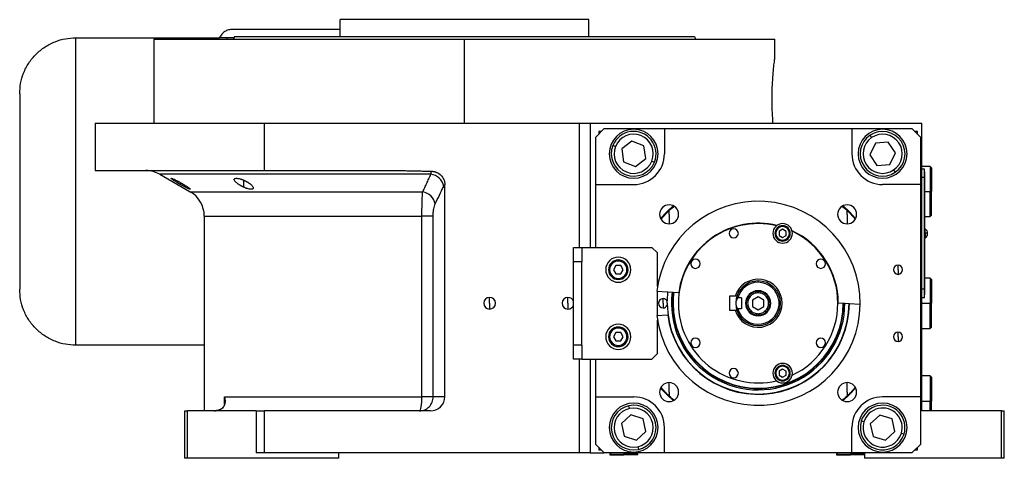
# Model space of a CAD drawing. Units: millimetres. Extents: x 256 to 2473, y 283 to 1607.
# Drawn here: x 256 to 608, y 861 to 1018 of the extents above; entities that cross this region are included whole.
import ezdxf

# ---------------------------------------------------------------- set-up
doc = ezdxf.new("R2010")
doc.units = ezdxf.units.MM

msp = doc.modelspace()

# ---------------------------------------------------------------- linework, layer by layer
at = {"color": 7, "linetype": 'Continuous', "lineweight": 25}
for p, q in [((370.55, 1011.51), (370.55, 1017.51)), ((459.45, 1017.51), (370.55, 1017.51)), ((459.45, 1011.51), (459.45, 1017.51)), ((370.55, 1014.01), (332, 1014.01)), ((276, 1011.01), (327.42, 1011.01)), ((304, 1010.51), (304, 980.51)), ((304, 1010.51), (415, 1010.51)), ((330, 1011.01), (327.42, 1011.01)), ((332.63, 1011.01), (330.1, 1011.01)), ((332.82, 1011.51), (332.45, 1010.51)), ((415, 980.51), (415, 1010.51)), ((415, 1010.51), (526, 1010.51)), ((497.19, 1011.51), (497.55, 1010.51)), ((526, 1004.01), (526, 1010.51)), ((283, 980.51), (283, 963.51)), ((283, 980.51), (343.57, 980.51)), ((343.57, 963.51), (343.57, 980.51)), ((343.57, 980.51), (456, 980.51)), ((456, 980.51), (460, 980.51)), ((460, 980.51), (473.23, 980.51)), ((460, 980.51), (460, 936.01)), ((473.23, 980.51), (578.5, 980.51)), ((578.5, 877.51), (578.5, 980.51)), ((465, 978.51), (462, 975.51)), ((462, 958.51), (462, 975.51)), ((464, 977.51), (463, 977.51)), ((463, 977.51), (463, 976.51)), ((465, 978.51), (486.5, 978.51)), ((486.5, 978.51), (486.5, 969.51)), ((486.5, 978.51), (553.5, 978.51)), ((553.5, 978.51), (553.5, 969.51)), ((553.5, 978.51), (575, 978.51)), ((560.58, 975.3), (560.02, 976.13)), ((578, 975.51), (575, 978.51)), ((577, 977.51), (576, 977.51)), ((577, 976.51), (577, 977.51)), ((578, 975.51), (578, 958.51)), ((469.01, 972.12), (468.08, 972.49)), ((474.85, 974.08), (471.22, 971.23)), ((479.14, 972.36), (474.85, 974.08)), ((479.79, 967.79), (479.14, 972.36)), ((561.91, 973.33), (559.9, 969.18)), ((566.52, 973.66), (561.91, 973.33)), ((569.11, 969.84), (566.52, 973.66)), ((471.22, 971.23), (471.87, 966.66)), ((559.9, 969.18), (562.49, 965.35)), ((567.09, 965.68), (569.11, 969.84)), ((471.87, 966.66), (476.16, 964.94)), ((476.16, 964.94), (479.79, 967.79)), ((482, 966.9), (482.93, 966.53)), ((562.49, 965.35), (567.09, 965.68)), ((581.5, 965.01), (578.5, 965.01)), ((582, 964.51), (581.5, 965.01)), ((581.5, 965.01), (581.5, 956.01)), ((582, 964.51), (582, 956.01)), ((283, 963.51), (343.57, 963.51)), ((306.12, 962.17), (317, 955.89)), ((343.57, 963.51), (389.56, 963.51)), ((568.43, 963.71), (568.99, 962.88)), ((579.45, 964.01), (578.5, 964.01)), ((579.45, 961.01), (578.5, 961.01)), ((579.45, 961.01), (579.45, 964.01)), ((579.5, 963.01), (579.45, 963.01)), ((579.45, 961.01), (579.45, 921.01)), ((579.5, 961.01), (579.45, 961.01)), ((579.5, 963.01), (579.5, 961.01)), ((579.5, 921.01), (579.5, 961.01)), ((408, 882.51), (408, 958.42)), ((462, 958.51), (475.5, 958.51)), ((462, 936.01), (462, 958.51)), ((578, 958.51), (564.5, 958.51)), ((578, 958.51), (578, 882.51)), ((581.5, 947.01), (581.5, 956.01)), ((581.5, 956.01), (582, 956.01)), ((582, 947.51), (582, 956.01)), ((488.18, 949.23), (489.88, 950.77)), ((550.12, 950.77), (551.82, 949.23)), ((322, 947.23), (322, 877.51)), ((399.81, 882.51), (399.81, 947.23)), ((403.82, 882.51), (403.82, 947.23)), ((488.18, 947.83), (488.18, 949.23)), ((488.18, 947.83), (488.18, 944.43)), ((551.82, 947.83), (551.82, 949.23)), ((551.82, 947.83), (551.82, 944.43)), ((579.5, 947.01), (581.5, 947.01)), ((581.5, 947.01), (582, 947.51)), ((528.74, 943.48), (528.74, 943.78)), ((528.74, 942.47), (527.49, 941.75)), ((527.49, 941.75), (527.49, 940.31)), ((527.49, 940.31), (528.74, 939.58)), ((529.99, 941.75), (528.74, 942.47)), ((528.74, 939.58), (529.99, 940.31)), ((529.99, 940.31), (529.99, 941.75)), ((579.73, 942.61), (579.5, 942.61)), ((579.5, 941.05), (579.73, 941.05)), ((579.73, 941.05), (579.73, 942.61)), ((579.73, 941.05), (579.73, 939.41)), ((528.74, 938.58), (528.74, 938.28)), ((579.5, 939.41), (579.73, 939.41)), ((454, 936.01), (457, 936.01)), ((454, 931.01), (454, 936.01)), ((457, 936.01), (457, 931.01)), ((457, 936.01), (482, 936.01)), ((484, 934.01), (482, 936.01)), ((484, 922.03), (484, 934.01)), ((454, 931.01), (457, 931.01)), ((454, 901.01), (454, 931.01)), ((457, 901.01), (457, 931.01)), ((469.14, 929.51), (468.27, 928.01)), ((470.87, 929.51), (469.14, 929.51)), ((471.73, 928.01), (470.87, 929.51)), ((570, 928.01), (570, 929.66)), ((466.9, 928.01), (466.5, 928.01)), ((468.27, 928.01), (469.14, 926.51)), ((469.14, 926.51), (470.87, 926.51)), ((470.87, 926.51), (471.73, 928.01)), ((473.1, 928.01), (473.5, 928.01)), ((570, 928.01), (570, 926.36)), ((520, 923.51), (520, 924.01)), ((581.5, 925.01), (579.5, 925.01)), ((582, 924.51), (581.5, 925.01)), ((581.5, 925.01), (581.5, 916.01)), ((582, 924.51), (582, 916.01)), ((483.76, 920.36), (491.61, 919.85)), ((484, 911.68), (484, 920.34)), ((520, 919.76), (520, 920.26)), ((579.45, 921.01), (578.5, 921.01)), ((579.45, 918.01), (579.45, 921.01)), ((579.5, 921.01), (579.45, 921.01)), ((579.5, 919.01), (579.45, 919.01)), ((579.5, 921.01), (579.5, 919.01)), ((424, 916.01), (424, 918.11)), ((424, 916.01), (424, 913.91)), ((452, 916.01), (452, 918.11)), ((452, 916.01), (452, 913.91)), ((486, 916.01), (486, 917.66)), ((486, 916.01), (486, 914.36)), ((489.43, 916.01), (489, 916.01)), ((489.61, 916.01), (489.43, 916.01)), ((511.77, 918.51), (509.7, 918.51)), ((509.7, 918.51), (509.7, 913.51)), ((512.4, 918.51), (511.77, 918.51)), ((514, 917.95), (512.76, 917.95)), ((514, 917.95), (514, 914.07)), ((520, 918.32), (518, 917.16)), ((518, 917.16), (518, 914.85)), ((522, 917.16), (520, 918.32)), ((522, 914.85), (522, 917.16)), ((548.65, 916.16), (556.5, 915.65)), ((550.4, 916.01), (550.58, 916.01)), ((579.45, 918.01), (578.5, 918.01)), ((581.5, 907.01), (581.5, 916.01)), ((581.5, 916.01), (582, 916.01)), ((582, 907.51), (582, 916.01)), ((483.76, 911.66), (487.66, 911.91)), ((509.7, 913.51), (511.77, 913.51)), ((511.77, 913.51), (512.4, 913.51)), ((514, 914.07), (512.76, 914.07)), ((518, 914.85), (520, 913.7)), ((520, 913.7), (522, 914.85)), ((520, 912.26), (520, 911.76)), ((484, 898.01), (484, 909.99)), ((469.14, 905.51), (468.27, 904.01)), ((470.87, 905.51), (469.14, 905.51)), ((471.73, 904.01), (470.87, 905.51)), ((570, 904.01), (570, 905.66)), ((578.5, 907.01), (581.5, 907.01)), ((581.5, 907.01), (582, 907.51)), ((466.9, 904.01), (466.5, 904.01)), ((468.27, 904.01), (469.14, 902.51)), ((469.14, 902.51), (470.87, 902.51)), ((470.87, 902.51), (471.73, 904.01)), ((473.1, 904.01), (473.5, 904.01)), ((570, 904.01), (570, 902.36)), ((322, 901.01), (276, 901.01)), ((457, 901.01), (454, 901.01)), ((454, 896.01), (454, 901.01)), ((457, 901.01), (457, 896.01)), ((482, 896.01), (484, 898.01)), ((457, 896.01), (454, 896.01)), ((457, 896.01), (482, 896.01)), ((460, 896.01), (460, 862.51)), ((462, 882.51), (462, 896.01)), ((528.74, 892.43), (527.49, 891.71)), ((527.49, 891.71), (527.49, 890.27)), ((528.74, 893.44), (528.74, 893.74)), ((529.99, 891.71), (528.74, 892.43)), ((529.99, 890.27), (529.99, 891.71)), ((488.18, 884.19), (488.18, 887.59)), ((527.49, 890.27), (528.74, 889.55)), ((528.74, 889.55), (529.99, 890.27)), ((528.74, 888.54), (528.74, 888.24)), ((551.82, 884.19), (551.82, 887.59)), ((581.5, 890.01), (578.5, 890.01)), ((582, 889.51), (581.5, 890.01)), ((581.5, 890.01), (581.5, 881.01)), ((582, 889.51), (582, 881.01)), ((488.18, 884.19), (488.18, 882.79)), ((551.82, 884.19), (551.82, 882.79)), ((329.19, 882.51), (399.81, 882.51)), ((403.82, 882.51), (399.81, 882.51)), ((408, 882.51), (403.82, 882.51)), ((462, 882.51), (475.5, 882.51)), ((462, 865.51), (462, 882.51)), ((489.88, 881.24), (488.18, 882.79)), ((551.82, 882.79), (550.12, 881.24)), ((578, 882.51), (564.5, 882.51)), ((578, 882.51), (578, 865.51)), ((581.5, 877.51), (581.5, 881.01)), ((581.5, 881.01), (582, 881.01)), ((582, 877.51), (582, 881.01)), ((315, 860.51), (315, 877.51)), ((315, 877.51), (316, 877.51)), ((316, 860.51), (316, 877.51)), ((340.57, 877.51), (316, 877.51)), ((340.57, 877.51), (340.57, 862.51)), ((340.57, 877.51), (343.57, 877.51)), ((343.57, 862.51), (343.57, 877.51)), ((402.83, 877.51), (343.57, 877.51)), ((474.04, 878.35), (473.83, 879.33)), ((607, 877.51), (578.5, 877.51)), ((607, 860.51), (607, 877.51)), ((607, 877.51), (608, 877.51)), ((608, 860.51), (608, 877.51)), ((474.54, 876.03), (471.11, 872.93)), ((478.93, 874.6), (474.54, 876.03)), ((479.9, 870.09), (478.93, 874.6)), ((557.81, 873.56), (556.85, 873.86)), ((563.47, 876.01), (560.09, 872.86)), ((567.88, 874.66), (563.47, 876.01)), ((568.92, 870.15), (567.88, 874.66)), ((471.11, 872.93), (472.07, 868.41)), ((476.47, 866.99), (479.9, 870.09)), ((486.5, 862.51), (486.5, 871.51)), ((553.5, 862.51), (553.5, 871.51)), ((560.09, 872.86), (561.12, 868.36)), ((565.54, 867.01), (568.92, 870.15)), ((571.19, 869.46), (572.15, 869.16)), ((472.07, 868.41), (476.47, 866.99)), ((561.12, 868.36), (565.54, 867.01)), ((343.57, 862.51), (340.57, 862.51)), ((456, 862.51), (343.57, 862.51)), ((370, 862.51), (370, 860.51)), ((460, 862.51), (456, 862.51)), ((460, 862.51), (465, 862.51)), ((462, 865.51), (465, 862.51)), ((463, 864.51), (463, 863.51)), ((463, 863.51), (464, 863.51)), ((486.5, 862.51), (465, 862.51)), ((467.5, 862.51), (467, 862.01)), ((477, 862.01), (476.5, 862.51)), ((476.96, 864.66), (477.17, 863.69)), ((553.5, 862.51), (486.5, 862.51)), ((548.5, 862.51), (548, 862.01)), ((575, 862.51), (553.5, 862.51)), ((558, 862.01), (557.5, 862.51)), ((558, 862.51), (558, 860.51)), ((575, 862.51), (578, 865.51)), ((576, 863.51), (577, 863.51)), ((577, 863.51), (577, 864.51)), ((316, 860.51), (315, 860.51)), ((370, 860.51), (316, 860.51)), ((467, 862.01), (467, 861.71)), ((467, 862.01), (472, 862.01)), ((467, 861.71), (472, 861.71)), ((472, 862.01), (472, 861.71)), ((477, 862.01), (472, 862.01)), ((477, 861.71), (472, 861.71)), ((477, 861.71), (477, 862.01)), ((548, 862.01), (548, 861.71)), ((548, 862.01), (553, 862.01)), ((548, 861.71), (553, 861.71)), ((553, 862.01), (553, 861.71)), ((558, 862.01), (553, 862.01)), ((558, 861.71), (553, 861.71)), ((607, 860.51), (558, 860.51)), ((608, 860.51), (607, 860.51))]:
    msp.add_line(p, q, dxfattribs=at)
at = {"color": 8, "linetype": 'Continuous', "lineweight": 25}
for p, q in [((456, 980.51), (456, 936.01)), ((313.57, 958.47), (313.57, 959.15)), ((336.1, 957.53), (336.1, 960.06)), ((317, 955.89), (400.08, 955.89)), ((579.5, 956.01), (581.5, 956.01)), ((322, 947.23), (399.81, 947.23)), ((550.58, 916.01), (550.99, 916.01)), ((578.5, 916.01), (581.5, 916.01)), ((456, 896.01), (456, 862.51)), ((329.19, 879.76), (329.19, 882.51)), ((578.5, 881.01), (581.5, 881.01)), ((472, 862.51), (472, 862.01)), ((553, 862.51), (553, 862.01))]:
    msp.add_line(p, q, dxfattribs=at)
at = {"color": 8, "linetype": 'Continuous', "lineweight": 25, "flags": 128}
for points in [[(403.02, 962.17), (396.85, 962.17), (390.73, 962.17), (384.69, 962.17), (378.76, 962.17), (372.94, 962.17), (367.26, 962.17), (361.74, 962.17), (356.39, 962.17), (351.23, 962.17), (346.28, 962.17), (341.56, 962.17), (337.08, 962.17), (332.86, 962.17), (328.9, 962.17), (325.23, 962.17), (321.85, 962.17), (318.77, 962.17), (316.02, 962.17), (313.58, 962.17), (311.48, 962.17), (309.72, 962.17), (308.3, 962.17), (307.24, 962.17), (306.52, 962.17), (306.17, 962.17), (306.12, 962.17)], [(489.69, 919.97), (489.61, 919.31), (489.43, 916.01)]]:
    msp.add_lwpolyline(points, dxfattribs=at)
at = {"color": 7, "linetype": 'Continuous', "lineweight": 25, "flags": 128}
for points in [[(489.75, 950.99), (487.3, 948.71), (485.02, 946.27)], [(554.98, 946.27), (552.71, 948.71), (550.26, 950.99)], [(487.5, 916.01), (487.68, 919.41), (487.76, 920.1)], [(485.02, 885.75), (487.3, 883.31), (489.75, 881.03)], [(550.26, 881.03), (552.71, 883.31), (554.98, 885.75)], [(398.99, 877.51), (399.15, 877.6), (399.3, 877.89), (399.44, 878.35), (399.57, 878.97), (399.67, 879.73), (399.74, 880.6), (399.79, 881.53), (399.81, 882.51)]]:
    msp.add_lwpolyline(points, dxfattribs=at)
at = {"color": 7, "linetype": 'Continuous', "lineweight": 25}
for centre, radius, start, end in [((475.5, 969.51), 8.75, 90, 270), ((475.5, 969.51), 8, 338.1235, 158.1235), ((475.5, 969.51), 7, 338.1235, 158.1234), ((475.5, 969.51), 8.75, 270, 90), ((564.5, 969.51), 8.75, 90, 270), ((564.5, 969.51), 8, 124.1071, 304.1071), ((564.5, 969.51), 7, 124.1071, 304.1071), ((564.5, 969.51), 8, 304.1071, 124.1071), ((564.5, 969.51), 7, 304.1071, 124.1071), ((564.5, 969.51), 8.75, 270, 90), ((475.5, 969.51), 8, 158.1235, 338.1235), ((475.5, 969.51), 7, 158.1235, 338.1234), ((475.5, 969.51), 11, 270, 360), ((564.5, 969.51), 11, 180, 270), ((301.12, 953.51), 10, 60, 90), ((402.27, 956.82), 5.41, 10.9131, 81.9775), ((312, 947.23), 10, 360, 60), ((520, 916.01), 36.5, 359.4411, 173.1589), ((488.18, 947.83), 3.4, 90, 270), ((488.18, 947.83), 3.4, 270, 90), ((551.82, 947.83), 3.4, 90, 270), ((551.82, 947.83), 3.4, 270, 90), ((520, 916.01), 28.5, 76.741, 180), ((520, 916.01), 28.65, 76.4953, 172.297), ((528.74, 941.03), 3.5, 90, 270), ((528.74, 941.03), 2.75, 90, 270), ((528.74, 941.03), 2.45, 90, 270), ((528.74, 941.03), 3.5, 270, 90), ((528.74, 941.03), 2.75, 270, 90), ((528.74, 941.03), 2.45, 270, 90), ((511.27, 941.03), 1.65, 90, 270), ((511.27, 941.03), 1.65, 270, 90), ((520, 916.01), 28.65, 0.303, 65.0047), ((520, 916.01), 28.5, 0, 64.759), ((578.7, 941.01), 1.9, 0, 57.3631), ((579.87, 935.44), 5.62, 82.54, 91.4853), ((578.7, 941.01), 1.9, 302.6369, 0), ((470, 928.01), 4.5, 0, 180), ((470, 928.01), 3.5, 360, 180), ((470, 928.01), 3.1, 0, 180), ((497.59, 930.15), 1.65, 90, 270), ((497.59, 930.15), 1.65, 270, 90), ((542.41, 930.15), 1.65, 90, 270), ((542.41, 930.15), 1.65, 270, 90), ((570, 928.01), 1.65, 90, 270), ((570, 928.01), 1.65, 270, 90), ((470, 928.01), 4.5, 180, 0), ((470, 928.01), 3.5, 180, 360), ((470, 928.01), 3.1, 180, 360), ((520, 916.01), 8.6, 196.8997, 163.1003), ((520, 916.01), 8, 90, 180), ((520, 916.01), 7.5, 90, 165.0368), ((520, 916.01), 7.5, 194.9632, 90), ((520, 916.01), 8, 270, 90), ((520, 916.01), 31, 172.6009, 359.9991), ((520, 916.01), 30.4, 172.5274, 180), ((520, 916.01), 4.5, 0, 180), ((424, 916.01), 2.1, 90, 270), ((424, 916.01), 2.1, 270, 90), ((452, 916.01), 2.1, 90, 270), ((452, 916.01), 2.1, 17.7528, 90), ((452, 916.01), 2.1, 270, 342.2472), ((520, 916.01), 36.5, 186.8411, 359.4411), ((486, 916.01), 1.65, 90, 270), ((486, 916.01), 1.65, 24.0343, 90), ((486, 916.01), 1.65, 270, 335.9657), ((520, 916.01), 32.5, 180, 0), ((520, 916.01), 32.6, 187.2173, 359.8173), ((520, 916.01), 30.57, 180, 0), ((520, 916.01), 30.4, 180, 0), ((520, 916.01), 28.5, 180, 283.259), ((520, 916.01), 8, 180, 270), ((520, 916.01), 4.5, 180, 0), ((520, 916.01), 28.5, 295.241, 0), ((470, 904.01), 4.5, 0, 180), ((470, 904.01), 3.5, 360, 180), ((470, 904.01), 3.1, 0, 180), ((570, 904.01), 1.65, 90, 270), ((570, 904.01), 1.65, 270, 90), ((470, 904.01), 4.5, 180, 0), ((470, 904.01), 3.5, 180, 360), ((470, 904.01), 3.1, 180, 360), ((497.59, 901.87), 1.65, 90, 270), ((497.59, 901.87), 1.65, 270, 90), ((542.41, 901.87), 1.65, 90, 270), ((542.41, 901.87), 1.65, 270, 90), ((528.74, 890.99), 3.5, 90, 270), ((528.74, 890.99), 3.5, 270, 90), ((511.27, 890.99), 1.65, 90, 270), ((511.27, 890.99), 1.65, 270, 90), ((528.74, 890.99), 2.75, 90, 270), ((528.74, 890.99), 2.45, 90, 270), ((528.74, 890.99), 2.75, 270, 90), ((528.74, 890.99), 2.45, 270, 90), ((488.18, 884.19), 3.4, 90, 270), ((488.18, 884.19), 3.4, 270, 90), ((551.82, 884.19), 3.4, 90, 270), ((551.82, 884.19), 3.4, 270, 90), ((475.5, 871.51), 8.75, 90, 270), ((475.5, 871.51), 11, 360, 90), ((475.5, 871.51), 8.75, 270, 90), ((564.5, 871.51), 11, 90, 180), ((564.5, 871.51), 8.75, 90, 270), ((564.5, 871.51), 8.75, 270, 90), ((325.54, 883.51), 6, 270, 278.4469), ((475.5, 871.51), 8, 102.0561, 282.0561), ((475.5, 871.51), 7, 102.0561, 282.056), ((475.5, 871.51), 8, 282.0561, 102.0561), ((475.5, 871.51), 7, 282.0561, 102.056), ((564.5, 871.51), 8, 342.9442, 162.9442), ((564.5, 871.51), 7, 342.9442, 162.9442), ((564.5, 871.51), 8, 162.9442, 342.9442), ((564.5, 871.51), 7, 162.9442, 342.9442)]:
    msp.add_arc(centre, radius, start, end, dxfattribs=at)
msp.add_ellipse((402.83, 882.51), major_axis=(-5.18, 0), ratio=0.965926, start_param=1.570796, end_param=3.141593, dxfattribs=at)
for points, knots in [([(332, 1014.01), (331.55, 1013.97), (330.62, 1013.9), (329.29, 1013.29), (328.14, 1012.33), (327.66, 1011.45), (327.42, 1011.01)], [0, 0, 0, 0, 0.233314, 0.484268, 0.743589, 1, 1, 1, 1]), ([(256, 991.01), (256.07, 992.23), (256.2, 994.74), (257.31, 998.47), (259.16, 1002.05), (261.76, 1005.25), (264.96, 1007.85), (268.54, 1009.7), (272.27, 1010.81), (274.78, 1010.94), (276, 1011.01)], [0, 0, 0, 0, 0.116516, 0.240011, 0.368641, 0.5, 0.631359, 0.759989, 0.883484, 1, 1, 1, 1]), ([(276, 1011.01), (276, 1010.97), (276, 1010.88), (276, 1010.16), (276, 1008.87), (276, 1006.83), (276, 1003.93), (276, 1000.4), (276, 996.42), (276, 992.18), (276, 987.33), (276, 981.9), (276, 975.94), (276, 969.55), (276, 962.86), (276, 956.01), (276, 949.16), (276, 942.47), (276, 936.08), (276, 930.12), (276, 924.69), (276, 919.83), (276, 915.6), (276, 911.62), (276, 908.09), (276, 905.19), (276, 903.15), (276, 901.86), (276, 901.13), (276, 901.05), (276, 901.01)], [0, 0, 0, 0, 0.027668, 0.057727, 0.090349, 0.125682, 0.163831, 0.20484, 0.237462, 0.271612, 0.307191, 0.344055, 0.382015, 0.420841, 0.460267, 0.5, 0.539733, 0.579159, 0.617985, 0.655945, 0.692809, 0.728388, 0.762538, 0.79516, 0.836169, 0.874318, 0.909651, 0.942273, 0.972332, 1, 1, 1, 1]), ([(330, 1011.01), (330, 1010.99), (330, 1010.96), (330, 1010.62), (330, 1010.51)], [0, 0, 0, 0, 0.685983, 1, 1, 1, 1]), ([(525.31, 980.51), (525.23, 981.69), (525.07, 984.05), (524.96, 988.12), (525.01, 992.22), (525.19, 996.08), (525.46, 999.43), (525.74, 1001.99), (525.96, 1003.69), (525.99, 1003.9), (526, 1004.01)], [0, 0, 0, 0, 0.124937, 0.250014, 0.374993, 0.499995, 0.624999, 0.750003, 0.875004, 1, 1, 1, 1]), ([(256, 991.01), (256, 990.95), (256, 990.82), (256, 989.83), (256, 988.35), (256, 986.5), (256, 984.25), (256, 981.72), (256, 979.03), (256, 975.94), (256, 972.48), (256, 968.69), (256, 964.62), (256, 960.37), (256, 956.01), (256, 951.65), (256, 947.39), (256, 943.33), (256, 939.54), (256, 936.08), (256, 932.99), (256, 930.29), (256, 927.76), (256, 925.52), (256, 923.67), (256, 922.19), (256, 921.2), (256, 921.07), (256, 921.01)], [0, 0, 0, 0, 0.0423739, 0.0903144, 0.1256499, 0.1638024, 0.2048151, 0.2374399, 0.2715931, 0.3071748, 0.3440416, 0.382005, 0.4208346, 0.4602639, 0.5, 0.5397361, 0.5791654, 0.617995, 0.6559584, 0.6928252, 0.7284069, 0.7625601, 0.7951849, 0.8361976, 0.8743501, 0.9096856, 0.9576261, 1, 1, 1, 1]), ([(389.56, 963.51), (390.19, 963.51), (391.46, 963.5), (393.4, 963.48), (395.38, 963.44), (397.44, 963.4), (399.49, 963.35), (401.44, 963.3), (402.67, 963.27), (403.25, 963.25)], [0, 0, 0, 0, 0.138298, 0.279633, 0.424008, 0.571428, 0.730989, 0.873847, 1, 1, 1, 1]), ([(400.08, 955.89), (400.31, 956.39), (400.79, 957.4), (401.52, 958.95), (402.26, 960.54), (402.77, 961.62), (403.02, 962.17)], [0, 0, 0, 0, 0.240445, 0.487258, 0.740442, 1, 1, 1, 1]), ([(403.02, 962.17), (403.03, 962.22), (403.04, 962.32), (403.07, 962.47), (403.09, 962.62), (403.12, 962.76), (403.15, 962.9), (403.18, 963.03), (403.21, 963.15), (403.23, 963.22), (403.25, 963.25)], [0, 0, 0, 0, 0.104767, 0.21531, 0.33163, 0.453732, 0.581617, 0.715288, 0.854748, 1, 1, 1, 1]), ([(403.25, 963.25), (403.33, 963.25), (403.48, 963.24), (403.72, 963.22), (403.95, 963.18), (404.18, 963.14), (404.41, 963.09), (404.63, 963.02), (404.85, 962.94), (405.29, 962.77), (405.91, 962.43), (406.64, 961.83), (407.24, 961.1), (407.59, 960.43), (407.78, 959.9), (407.88, 959.54), (407.95, 959.17), (407.99, 958.79), (408, 958.54), (408, 958.42)], [0, 0, 0, 0, 0.031763, 0.063242, 0.094505, 0.125621, 0.15666, 0.187692, 0.218787, 0.250015, 0.375244, 0.500014, 0.624973, 0.750014, 0.799911, 0.849557, 0.899254, 0.949303, 1, 1, 1, 1]), ([(313.57, 958.47), (313.51, 958.5), (313.39, 958.57), (313.21, 958.67), (313.03, 958.77), (312.86, 958.88), (312.69, 958.98), (312.52, 959.08), (312.21, 959.27), (311.77, 959.53), (311.26, 959.86), (310.82, 960.15), (310.47, 960.4), (310.24, 960.59), (310.14, 960.71), (310.2, 960.75), (310.41, 960.7), (310.75, 960.58), (311.2, 960.38), (311.73, 960.12), (312.22, 959.88), (312.63, 959.66), (312.94, 959.5), (313.25, 959.32), (313.46, 959.21), (313.57, 959.15)], [0, 0, 0, 0, 0.018121, 0.036097, 0.053962, 0.071752, 0.089504, 0.107255, 0.125044, 0.188097, 0.250121, 0.313323, 0.375101, 0.438251, 0.500077, 0.562524, 0.625015, 0.686819, 0.749933, 0.811415, 0.874988, 0.906155, 0.937227, 0.968434, 1, 1, 1, 1]), ([(313.57, 959.15), (313.63, 959.11), (313.75, 959.04), (313.93, 958.94), (314.11, 958.84), (314.28, 958.73), (314.46, 958.63), (314.62, 958.53), (314.93, 958.34), (315.37, 958.07), (315.88, 957.74), (316.32, 957.43), (316.67, 957.17), (316.9, 956.97), (316.99, 956.84), (316.94, 956.8), (316.73, 956.85), (316.38, 956.98), (315.93, 957.19), (315.4, 957.46), (314.91, 957.72), (314.51, 957.94), (314.2, 958.11), (313.88, 958.28), (313.67, 958.4), (313.57, 958.47)], [0, 0, 0, 0, 0.018316, 0.036421, 0.05435, 0.072139, 0.089825, 0.107446, 0.125037, 0.188297, 0.250116, 0.313498, 0.375097, 0.438353, 0.500077, 0.562519, 0.625015, 0.686709, 0.749934, 0.811264, 0.874987, 0.90593, 0.93693, 0.968212, 1, 1, 1, 1]), ([(336.1, 957.53), (336.03, 957.56), (335.9, 957.63), (335.7, 957.72), (335.5, 957.82), (335.31, 957.92), (335.13, 958.02), (334.94, 958.13), (334.77, 958.23), (334.59, 958.34), (334.42, 958.45), (334.26, 958.56), (334.1, 958.67), (333.94, 958.78), (333.69, 958.98), (333.36, 959.26), (333.03, 959.6), (332.8, 959.92), (332.69, 960.21), (332.7, 960.45), (332.86, 960.62), (333.16, 960.73), (333.6, 960.75), (334.15, 960.68), (334.67, 960.56), (335.1, 960.43), (335.43, 960.32), (335.77, 960.2), (335.99, 960.1), (336.1, 960.06)], [0, 0, 0, 0, 0.0195338, 0.0388427, 0.0579723, 0.0769699, 0.0958842, 0.1147651, 0.133663, 0.1526286, 0.1717128, 0.1909658, 0.2104372, 0.2301751, 0.2502267, 0.3128236, 0.3751465, 0.438291, 0.5001333, 0.563376, 0.6250864, 0.6878119, 0.7499984, 0.811803, 0.8750099, 0.9060806, 0.9370502, 0.9682488, 1, 1, 1, 1]), ([(336.1, 960.06), (336.17, 960.02), (336.31, 959.96), (336.51, 959.87), (336.71, 959.77), (336.9, 959.67), (337.09, 959.57), (337.28, 959.47), (337.45, 959.36), (337.63, 959.26), (337.8, 959.15), (337.96, 959.04), (338.12, 958.93), (338.27, 958.82), (338.52, 958.62), (338.85, 958.35), (339.18, 958), (339.4, 957.67), (339.51, 957.37), (339.5, 957.12), (339.33, 956.93), (339.03, 956.82), (338.59, 956.8), (338.05, 956.87), (337.53, 957), (337.09, 957.14), (336.77, 957.25), (336.43, 957.38), (336.21, 957.48), (336.1, 957.53)], [0, 0, 0, 0, 0.019872, 0.039455, 0.058798, 0.07795, 0.096963, 0.115889, 0.134779, 0.153686, 0.17266, 0.191754, 0.211014, 0.23049, 0.250225, 0.313081, 0.37514, 0.438487, 0.500128, 0.563503, 0.625084, 0.687855, 0.749997, 0.811725, 0.875005, 0.906033, 0.936974, 0.968181, 1, 1, 1, 1]), ([(399.81, 947.23), (399.81, 947.33), (399.81, 947.55), (399.81, 947.87), (399.81, 948.19), (399.81, 948.51), (399.81, 948.83), (399.82, 949.16), (399.82, 949.48), (399.82, 949.79), (399.83, 950.11), (399.83, 950.43), (399.84, 950.74), (399.84, 951.05), (399.85, 951.35), (399.86, 951.66), (399.87, 951.96), (399.88, 952.52), (399.91, 953.34), (399.95, 954.12), (399.98, 954.65), (400, 954.98), (400.03, 955.29), (400.05, 955.6), (400.07, 955.79), (400.08, 955.89)], [0, 0, 0, 0, 0.030395, 0.060898, 0.09151, 0.122234, 0.15307, 0.184019, 0.215085, 0.246266, 0.277567, 0.308986, 0.340527, 0.37219, 0.403977, 0.43589, 0.467929, 0.500097, 0.622101, 0.750087, 0.795996, 0.843939, 0.893918, 0.945937, 1, 1, 1, 1]), ([(404.53, 951.56), (404.39, 952.58), (403.87, 953.56), (402.25, 955.14), (401.2, 955.68), (400.08, 955.89)], [0, 0, 0, 0, 0.5, 0.5, 1, 1, 1, 1]), ([(403.82, 947.23), (403.82, 947.68), (403.84, 948.12), (403.9, 948.98), (403.95, 949.4), (404.08, 950.15), (404.16, 950.49), (404.33, 951.09), (404.42, 951.35), (404.53, 951.56)], [0, 0, 0, 0, 0.25, 0.25, 0.5, 0.5, 0.75, 0.75, 1, 1, 1, 1]), ([(485.33, 946.09), (486.02, 946.93), (487.4, 948.61), (489.08, 949.99), (489.92, 950.68)], [0, 0, 0, 0, 0.500961, 1, 1, 1, 1]), ([(550.09, 950.68), (550.93, 949.99), (552.6, 948.61), (553.98, 946.93), (554.67, 946.1)], [0, 0, 0, 0, 0.500323, 1, 1, 1, 1]), ([(403.82, 947.23), (403.7, 947.23), (403.51, 947.23), (403.01, 947.23), (402.7, 947.23), (402, 947.23), (401.6, 947.23), (400.74, 947.23), (400.28, 947.23), (399.81, 947.23)], [0, 0, 0, 0, 0.25, 0.25, 0.5, 0.5, 0.75, 0.75, 1, 1, 1, 1]), ([(485.24, 946.13), (485.68, 946.63), (486.34, 947.38), (487.23, 948.29), (487.79, 948.85), (488.05, 949.1), (488.18, 949.23)], [0, 0, 0, 0, 0.500233, 0.749547, 0.869891, 1, 1, 1, 1]), ([(551.82, 949.23), (551.96, 949.1), (552.22, 948.85), (552.77, 948.29), (553.66, 947.38), (554.33, 946.63), (554.77, 946.13)], [0, 0, 0, 0, 0.130022, 0.250455, 0.499766, 1, 1, 1, 1]), ([(276, 901.01), (274.78, 901.07), (272.27, 901.21), (268.54, 902.32), (264.96, 904.17), (261.76, 906.77), (259.16, 909.96), (257.31, 913.55), (256.2, 917.28), (256.07, 919.79), (256, 921.01)], [0, 0, 0, 0, 0.116516, 0.240011, 0.368641, 0.5, 0.631359, 0.759989, 0.883484, 1, 1, 1, 1]), ([(512.76, 917.95), (512.56, 917.67), (512.25, 917.25), (512.04, 916.55), (512.01, 916.19), (512, 916.01)], [0, 0, 0, 0, 0.501648, 0.752955, 1, 1, 1, 1]), ([(512, 916.01), (512.01, 915.84), (512.03, 915.5), (512.24, 914.8), (512.54, 914.37), (512.76, 914.07)], [0, 0, 0, 0, 0.230248, 0.469537, 1, 1, 1, 1]), ([(550.4, 916.05), (550.4, 916.04), (550.4, 916.03), (550.4, 916.01), (550.4, 916.01)], [0, 0, 0, 0, 0.56, 1, 1, 1, 1]), ([(488.18, 882.79), (488.05, 882.92), (487.79, 883.17), (487.23, 883.72), (486.34, 884.64), (485.68, 885.39), (485.24, 885.89)], [0, 0, 0, 0, 0.130022, 0.250455, 0.499766, 1, 1, 1, 1]), ([(489.92, 881.34), (489.08, 882.03), (487.4, 883.41), (486.02, 885.08), (485.34, 885.92)], [0, 0, 0, 0, 0.500323, 1, 1, 1, 1]), ([(554.68, 885.93), (553.99, 885.09), (552.61, 883.41), (550.93, 882.03), (550.09, 881.34)], [0, 0, 0, 0, 0.500961, 1, 1, 1, 1]), ([(554.77, 885.89), (554.33, 885.39), (553.66, 884.64), (552.77, 883.72), (552.22, 883.17), (551.96, 882.92), (551.82, 882.79)], [0, 0, 0, 0, 0.500233, 0.749547, 0.869891, 1, 1, 1, 1]), ([(329.19, 882.51), (329.21, 882.43), (329.25, 882.27), (329.31, 882.05), (329.35, 881.83), (329.38, 881.62), (329.4, 881.42), (329.41, 881.23), (329.42, 881.06), (329.42, 880.89), (329.41, 880.73), (329.4, 880.59), (329.37, 880.32), (329.3, 879.94), (329.11, 879.37), (328.76, 878.79), (328.3, 878.34), (327.91, 878.08), (327.64, 877.93), (327.35, 877.81), (327.05, 877.71), (326.74, 877.63), (326.53, 877.59), (326.42, 877.57)], [0, 0, 0, 0, 0.037975, 0.07441, 0.109307, 0.142668, 0.174494, 0.204785, 0.233544, 0.260772, 0.286468, 0.310635, 0.333275, 0.42051, 0.499901, 0.632684, 0.74957, 0.792616, 0.834657, 0.876041, 0.917135, 0.958326, 1, 1, 1, 1]), ([(398.99, 877.51), (399.62, 877.51), (400.25, 877.64), (401.42, 878.14), (401.96, 878.51), (402.85, 879.44), (403.21, 879.99), (403.69, 881.2), (403.82, 881.85), (403.82, 882.51)], [0, 0, 0, 0, 0.25, 0.25, 0.5, 0.5, 0.75, 0.75, 1, 1, 1, 1])]:
    msp.add_open_spline(points, degree=3, knots=knots, dxfattribs=at)
for points in [[(332.82, 1011.51), (332.89, 1011.51), (333.05, 1011.51), (334.28, 1011.51), (336.23, 1011.51), (338.95, 1011.51), (342.4, 1011.51), (346.56, 1011.51), (351.37, 1011.51), (356.79, 1011.51), (362.78, 1011.51), (369.27, 1011.51), (376.2, 1011.51), (383.5, 1011.51), (391.11, 1011.51), (398.94, 1011.51), (406.93, 1011.51), (415, 1011.51), (423.07, 1011.51), (431.06, 1011.51), (438.9, 1011.51), (446.5, 1011.51), (453.81, 1011.51), (460.74, 1011.51), (467.22, 1011.51), (473.21, 1011.51), (478.64, 1011.51), (483.45, 1011.51), (487.6, 1011.51), (491.05, 1011.51), (493.78, 1011.51), (495.73, 1011.51), (496.96, 1011.51), (497.11, 1011.51), (497.19, 1011.51)], [(404.53, 951.56), (405.55, 953.64), (406.56, 955.73), (407.58, 957.84)], [(407.58, 957.84), (407.71, 958.12), (407.85, 958.31), (408, 958.42)], [(520, 920.26), (519.45, 920.19), (518.33, 920.07), (516.92, 919.08), (515.97, 917.68), (515.64, 916.01), (515.97, 914.34), (516.92, 912.93), (518.33, 911.95), (519.45, 911.82), (520, 911.76)], [(520, 919.76), (519.51, 919.7), (518.53, 919.59), (517.28, 918.72), (516.45, 917.48), (516.15, 916.01), (516.45, 914.53), (517.28, 913.3), (518.53, 912.43), (519.51, 912.32), (520, 912.26)], [(520, 911.76), (520.56, 911.82), (521.67, 911.95), (523.09, 912.93), (524.03, 914.34), (524.36, 916.01), (524.03, 917.68), (523.09, 919.08), (521.67, 920.07), (520.56, 920.19), (520, 920.26)], [(520, 912.26), (520.49, 912.32), (521.47, 912.43), (522.72, 913.3), (523.56, 914.53), (523.85, 916.01), (523.56, 917.48), (522.72, 918.72), (521.47, 919.59), (520.49, 919.7), (520, 919.76)]]:
    msp.add_open_spline(points, degree=3, dxfattribs=at)

doc.saveas('drawing.dxf')
